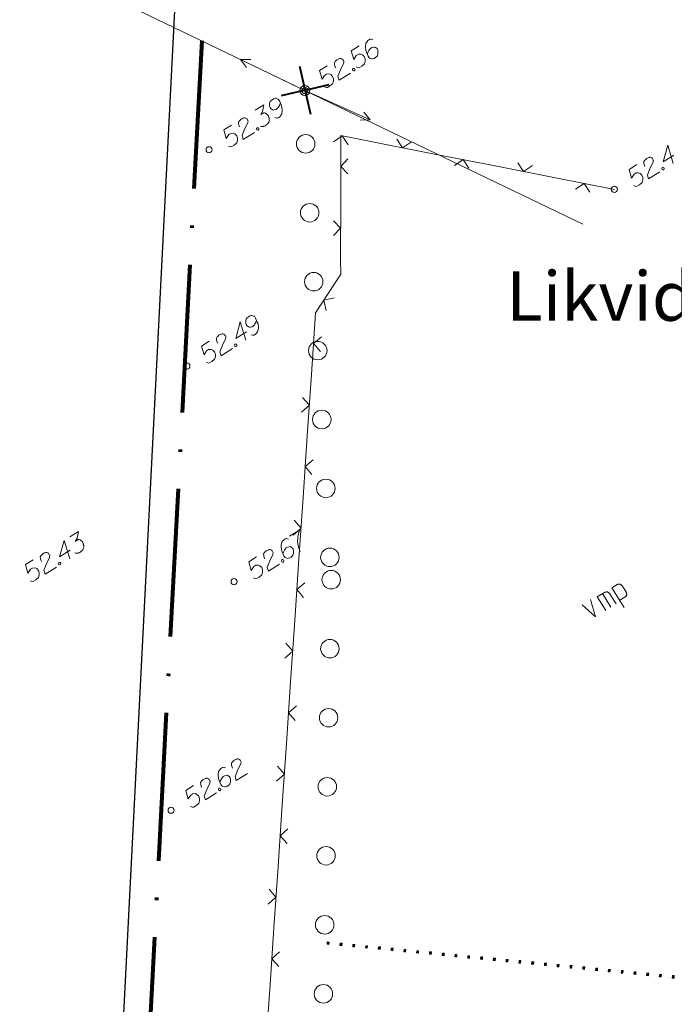
# Model space of a CAD drawing. Extents: x 549352 to 1099222, y 6581358 to 13163094.
# Drawn here: x 549505 to 549531, y 6581441 to 6581481 of the extents above; entities that cross this region are included whole.
import ezdxf

# ---------------------------------------------------------------- set-up
doc = ezdxf.new("R2010")
doc.units = 0
doc.header["$MEASUREMENT"] = 0
doc.linetypes.add('ACAD_ISO10W100', pattern=[18, 12, -3, 0, -3])
doc.linetypes.add('USTATION2', pattern=[1, 0.75, -0.25])
for name, color, linetype, lineweight in [('AIAD', 7, 'Continuous', 5), ('KOLVIKUD', 7, 'Continuous', 5), ('MP_LIINID', 7, 'Continuous', 5), ('Plala piir', 7, 'ACAD_ISO10W100', 70), ('PUNANEPIIR', 7, 'Continuous', 5), ('PUNKTI_H', 7, 'Continuous', 5), ('PUUD', 7, 'Continuous', 5), ('Teekaitsevöönd', 7, 'USTATION2', 5), ('YLDINFO', 7, 'Continuous', 5)]:
    doc.layers.add(name, color=color, linetype=linetype, lineweight=lineweight)

msp = doc.modelspace()

# ---------------------------------------------------------------- hatches: boundary and pattern name
at = {"layer": 'KOLVIKUD', "linetype": 'CONTINUOUS', "lineweight": 0}
for points in [[(549517.23984, 6581443.88746), (549517.16246, 6581443.89807), (549517.17095, 6581443.99771), (549517.24833, 6581443.9871)], [(549517.76559, 6581443.83865), (549517.68821, 6581443.84926), (549517.6967, 6581443.9489), (549517.77408, 6581443.93829)], [(549518.27757, 6581443.79303), (549518.20549, 6581443.79515), (549518.21398, 6581443.89479), (549518.28606, 6581443.89266)], [(549518.79484, 6581443.73892), (549518.71746, 6581443.74952), (549518.73125, 6581443.84068), (549518.80333, 6581443.83856)], [(549519.31211, 6581443.68481), (549519.23473, 6581443.69542), (549519.2517, 6581443.80035), (549519.32908, 6581443.78975)], [(549519.83787, 6581443.636), (549519.76049, 6581443.64661), (549519.76898, 6581443.74625), (549519.84636, 6581443.73564)], [(549520.34984, 6581443.59037), (549520.27776, 6581443.5925), (549520.28625, 6581443.69214), (549520.35833, 6581443.69001)], [(549520.86712, 6581443.53626), (549520.78974, 6581443.54687), (549520.80353, 6581443.63803), (549520.87561, 6581443.6359)], [(549521.39287, 6581443.48745), (549521.31549, 6581443.49806), (549521.32398, 6581443.5977), (549521.40136, 6581443.58709)], [(549521.91014, 6581443.43335), (549521.83277, 6581443.44395), (549521.84126, 6581443.54359), (549521.91863, 6581443.53298)], [(549522.42212, 6581443.38772), (549522.35004, 6581443.38984), (549522.35853, 6581443.48948), (549522.43061, 6581443.48736)], [(549522.93939, 6581443.33361), (549522.86731, 6581443.33574), (549522.8758, 6581443.43537), (549522.94788, 6581443.43325)], [(549523.46515, 6581443.2848), (549523.38777, 6581443.29541), (549523.39626, 6581443.39505), (549523.47364, 6581443.38444)], [(549523.98242, 6581443.23069), (549523.90504, 6581443.2413), (549523.91353, 6581443.34094), (549523.99091, 6581443.33033)], [(549524.4944, 6581443.18506), (549524.42232, 6581443.18719), (549524.43081, 6581443.28683), (549524.50289, 6581443.2847)], [(549525.01167, 6581443.13095), (549524.93959, 6581443.13308), (549524.95656, 6581443.23802), (549525.02864, 6581443.23589)], [(549525.53742, 6581443.08215), (549525.46005, 6581443.09275), (549525.46854, 6581443.19239), (549525.54591, 6581443.18178)], [(549526.0547, 6581443.02804), (549525.97732, 6581443.03864), (549525.98581, 6581443.13828), (549526.06319, 6581443.12768)], [(549526.56667, 6581442.98241), (549526.49459, 6581442.98454), (549526.50308, 6581443.08417), (549526.57516, 6581443.08205)], [(549527.08395, 6581442.9283), (549527.02035, 6581442.93573), (549527.02884, 6581443.03537), (549527.10092, 6581443.03324)], [(549527.6097, 6581442.87949), (549527.53232, 6581442.8901), (549527.54081, 6581442.98974), (549527.61819, 6581442.97913)], [(549528.12698, 6581442.82538), (549528.0496, 6581442.83599), (549528.05809, 6581442.93563), (549528.13546, 6581442.92502)], [(549528.63895, 6581442.77975), (549528.56687, 6581442.78188), (549528.57536, 6581442.88152), (549528.65274, 6581442.87091)], [(549529.1647, 6581442.73095), (549529.09262, 6581442.73307), (549529.10111, 6581442.83271), (549529.17319, 6581442.83058)], [(549529.68198, 6581442.67684), (549529.6046, 6581442.68744), (549529.61309, 6581442.78708), (549529.69047, 6581442.77648)], [(549530.19925, 6581442.62273), (549530.12187, 6581442.63334), (549530.13036, 6581442.73297), (549530.20774, 6581442.72237)], [(549530.71123, 6581442.5771), (549530.63915, 6581442.57923), (549530.65612, 6581442.68417), (549530.7335, 6581442.67356)], [(549531.23698, 6581442.52829), (549531.1649, 6581442.53042), (549531.17339, 6581442.63006), (549531.24547, 6581442.62793)]]:
    msp.add_hatch(color=7, dxfattribs=at).paths.add_polyline_path(points)

# ---------------------------------------------------------------- linework, layer by layer
at = {"layer": 'AIAD', "color": 7, "linetype": 'CONTINUOUS', "lineweight": 0}
for p, q in [((549519.00779, 6581476.44089), (549517.71674, 6581476.69541)), ((549517.71674, 6581476.69541), (549517.72074, 6581474.19806)), ((549521.4574, 6581475.95518), (549519.00779, 6581476.44089)), ((549523.91019, 6581475.48325), (549521.4574, 6581475.95518)), ((549526.3598, 6581474.99754), (549523.91019, 6581475.48325)), ((549528.81789, 6581474.51713), (549526.3598, 6581474.99754)), ((549517.72074, 6581474.19806), (549517.71627, 6581471.6954)), ((549517.71627, 6581471.6954), (549517.71727, 6581471.07106)), ((549517.71727, 6581471.07106), (549516.7027, 6581469.50554)), ((549516.7027, 6581469.50554), (549516.53181, 6581467.00502)), ((549516.53181, 6581467.00502), (549516.3641, 6581464.51828)), ((549516.3641, 6581464.51828), (549516.1932, 6581462.01777)), ((549516.1932, 6581462.01777), (549516.02549, 6581459.53103)), ((549516.02549, 6581459.53103), (549515.85459, 6581457.03051)), ((549515.85459, 6581457.03051), (549515.68688, 6581454.54377)), ((549515.68688, 6581454.54377), (549515.51599, 6581452.04325)), ((549515.51599, 6581452.04325), (549515.34827, 6581449.55651)), ((549515.34827, 6581449.55651), (549515.17738, 6581447.05599)), ((549515.17738, 6581447.05599), (549515.00967, 6581444.56925)), ((549515.00967, 6581444.56925), (549514.83877, 6581442.06873)), ((549514.83877, 6581442.06873), (549514.66788, 6581439.56821))]:
    msp.add_line(p, q, dxfattribs=at)
for points in [[(549518.01668, 6581476.32863), (549517.78034, 6581476.68799), (549517.42628, 6581476.44316)], [(549519.9989, 6581476.55316), (549520.22995, 6581476.20228), (549520.58931, 6581476.43862)], [(549518.01345, 6581475.74881), (549517.71874, 6581475.44674), (549518.01233, 6581475.14673)], [(549522.91908, 6581475.37099), (549522.68804, 6581475.72187), (549522.32868, 6581475.48552)], [(549524.9013, 6581475.59552), (549525.13765, 6581475.23616), (549525.49171, 6581475.48098)], [(549527.82678, 6581474.40487), (549527.59574, 6581474.75575), (549527.23637, 6581474.5194)], [(549517.41956, 6581472.64201), (549517.71427, 6581472.94408), (549517.42067, 6581473.24409)], [(549517.45324, 6581470.11603), (549517.03983, 6581470.02279), (549517.12459, 6581469.60408)], [(549516.94323, 6581468.53562), (549516.61885, 6581468.26217), (549516.8923, 6581467.93779)], [(549516.12887, 6581465.47972), (549516.44795, 6581465.76165), (549516.16602, 6581466.08074)], [(549516.60463, 6581463.54836), (549516.28024, 6581463.27491), (549516.55369, 6581462.95053)], [(549515.79026, 6581460.49247), (549516.10935, 6581460.7744), (549515.82742, 6581461.09348)], [(549516.25754, 6581458.55581), (549515.94163, 6581458.28766), (549516.21508, 6581457.96327)], [(549515.45165, 6581455.50521), (549515.77074, 6581455.78714), (549515.48881, 6581456.10622)], [(549515.91893, 6581453.56855), (549515.59984, 6581453.28662), (549515.87647, 6581452.97601)], [(549515.11304, 6581450.51795), (549515.43213, 6581450.79988), (549515.1502, 6581451.11897)], [(549515.58032, 6581448.58129), (549515.26124, 6581448.29936), (549515.54316, 6581447.98027)], [(549514.77444, 6581445.53069), (549515.09352, 6581445.81262), (549514.81159, 6581446.13171)], [(549515.24171, 6581443.59403), (549514.92263, 6581443.3121), (549515.20456, 6581442.99302)]]:
    msp.add_lwpolyline(points, dxfattribs=at)
at = {"layer": 'KOLVIKUD', "color": 7, "linetype": 'CONTINUOUS', "lineweight": 0}
for points in [[(549517.23984, 6581443.88746), (549517.16246, 6581443.89807), (549517.17095, 6581443.99771), (549517.24833, 6581443.9871)], [(549517.76559, 6581443.83865), (549517.68821, 6581443.84926), (549517.6967, 6581443.9489), (549517.77408, 6581443.93829)], [(549518.27757, 6581443.79303), (549518.20549, 6581443.79515), (549518.21398, 6581443.89479), (549518.28606, 6581443.89266)], [(549518.79484, 6581443.73892), (549518.71746, 6581443.74952), (549518.73125, 6581443.84068), (549518.80333, 6581443.83856)], [(549519.31211, 6581443.68481), (549519.23473, 6581443.69542), (549519.2517, 6581443.80035), (549519.32908, 6581443.78975)], [(549519.83787, 6581443.636), (549519.76049, 6581443.64661), (549519.76898, 6581443.74625), (549519.84636, 6581443.73564)], [(549520.34984, 6581443.59037), (549520.27776, 6581443.5925), (549520.28625, 6581443.69214), (549520.35833, 6581443.69001)], [(549520.86712, 6581443.53626), (549520.78974, 6581443.54687), (549520.80353, 6581443.63803), (549520.87561, 6581443.6359)], [(549521.39287, 6581443.48745), (549521.31549, 6581443.49806), (549521.32398, 6581443.5977), (549521.40136, 6581443.58709)], [(549521.91014, 6581443.43335), (549521.83277, 6581443.44395), (549521.84126, 6581443.54359), (549521.91863, 6581443.53298)], [(549522.42212, 6581443.38772), (549522.35004, 6581443.38984), (549522.35853, 6581443.48948), (549522.43061, 6581443.48736)], [(549522.93939, 6581443.33361), (549522.86731, 6581443.33574), (549522.8758, 6581443.43537), (549522.94788, 6581443.43325)], [(549523.46515, 6581443.2848), (549523.38777, 6581443.29541), (549523.39626, 6581443.39505), (549523.47364, 6581443.38444)], [(549523.98242, 6581443.23069), (549523.90504, 6581443.2413), (549523.91353, 6581443.34094), (549523.99091, 6581443.33033)], [(549524.4944, 6581443.18506), (549524.42232, 6581443.18719), (549524.43081, 6581443.28683), (549524.50289, 6581443.2847)], [(549525.01167, 6581443.13095), (549524.93959, 6581443.13308), (549524.95656, 6581443.23802), (549525.02864, 6581443.23589)], [(549525.53742, 6581443.08215), (549525.46005, 6581443.09275), (549525.46854, 6581443.19239), (549525.54591, 6581443.18178)], [(549526.0547, 6581443.02804), (549525.97732, 6581443.03864), (549525.98581, 6581443.13828), (549526.06319, 6581443.12768)], [(549526.56667, 6581442.98241), (549526.49459, 6581442.98454), (549526.50308, 6581443.08417), (549526.57516, 6581443.08205)], [(549527.08395, 6581442.9283), (549527.02035, 6581442.93573), (549527.02884, 6581443.03537), (549527.10092, 6581443.03324)], [(549527.6097, 6581442.87949), (549527.53232, 6581442.8901), (549527.54081, 6581442.98974), (549527.61819, 6581442.97913)], [(549528.12698, 6581442.82538), (549528.0496, 6581442.83599), (549528.05809, 6581442.93563), (549528.13546, 6581442.92502)], [(549528.63895, 6581442.77975), (549528.56687, 6581442.78188), (549528.57536, 6581442.88152), (549528.65274, 6581442.87091)], [(549529.1647, 6581442.73095), (549529.09262, 6581442.73307), (549529.10111, 6581442.83271), (549529.17319, 6581442.83058)], [(549529.68198, 6581442.67684), (549529.6046, 6581442.68744), (549529.61309, 6581442.78708), (549529.69047, 6581442.77648)], [(549530.19925, 6581442.62273), (549530.12187, 6581442.63334), (549530.13036, 6581442.73297), (549530.20774, 6581442.72237)], [(549530.71123, 6581442.5771), (549530.63915, 6581442.57923), (549530.65612, 6581442.68417), (549530.7335, 6581442.67356)], [(549531.23698, 6581442.52829), (549531.1649, 6581442.53042), (549531.17339, 6581442.63006), (549531.24547, 6581442.62793)]]:
    msp.add_lwpolyline(points, close=True, dxfattribs=at)
at = {"layer": 'MP_LIINID', "color": 231, "linetype": 'CONTINUOUS', "lineweight": 0}
msp.add_line((549460.75937, 6581505.25181), (549527.53304, 6581473.1011), dxfattribs=at)
at = {"layer": 'MP_LIINID', "color": 7, "linetype": 'CONTINUOUS', "lineweight": 0}
for p, q in [((549516.08346, 6581478.61098), (549513.65406, 6581479.78145)), ((549516.4502, 6581478.43923), (549518.9093, 6581477.33448))]:
    msp.add_line(p, q, dxfattribs=at)
for points in [[(549513.89995, 6581479.46343), (549513.65406, 6581479.78145), (549514.06746, 6581479.78035)], [(549518.65493, 6581477.6472), (549518.9093, 6581477.33448), (549518.5012, 6581477.3271)]]:
    msp.add_lwpolyline(points, dxfattribs=at)
msp.add_circle((549516.26683, 6581478.52511), 0.2, dxfattribs=at)
msp.add_ellipse((549516.26683, 6581478.52511), major_axis=(-0.1997, -0.01097), ratio=0.99993017, start_param=0, end_param=6.28317531, dxfattribs=at)
at = {"layer": 'Plala piir', "color": 7, "linetype": 'ACAD_ISO10W100', "lineweight": 80, "ltscale": 0.5}
msp.add_line((549506.511, 6581374.5885), (549527.0825, 6581764.9495), dxfattribs=at)
at = {"layer": 'PUNANEPIIR', "color": 10, "linetype": 'CONTINUOUS', "lineweight": 30}
msp.add_line((549525.06995, 6581758.82164), (549505.73697, 6581378.66051), dxfattribs=at)
at = {"layer": 'PUNKTI_H', "color": 7, "linetype": 'CONTINUOUS', "lineweight": 0}
for points in [[(549519.02196, 6581480.58866), (549518.94776, 6581480.61305), (549518.89476, 6581480.60351), (549518.81844, 6581480.55582), (549518.78663, 6581480.51236), (549518.76331, 6581480.47421), (549518.74317, 6581480.44983), (549518.72514, 6581480.30885), (549518.73996, 6581480.15303), (549518.76539, 6581480.07459), (549518.83852, 6581479.91982), (549518.88621, 6581479.8435), (549518.91907, 6581479.82865), (549518.98797, 6581479.81275), (549519.01023, 6581479.81487), (549519.07171, 6581479.8297), (549519.13107, 6581479.86679), (549519.17666, 6581479.90707), (549519.20528, 6581479.93675), (549519.22967, 6581480.01094), (549519.22756, 6581480.12754), (549519.21802, 6581480.18054), (549519.19153, 6581480.22295), (549519.12369, 6581480.27489), (549519.09083, 6581480.28974), (549519.04631, 6581480.2855), (549518.97635, 6581480.26537), (549518.92547, 6581480.23357), (549518.88518, 6581480.18482), (549518.86186, 6581480.14666), (549518.81521, 6581480.07034), (549518.80567, 6581480.029), (549518.79931, 6581480.00144)], [(549518.46226, 6581480.33326), (549518.14848, 6581480.13719), (549518.24915, 6581479.78738), (549518.35092, 6581479.94531), (549518.43573, 6581479.9983), (549518.53855, 6581480.00359), (549518.60426, 6581479.9739), (549518.67422, 6581479.8997), (549518.71025, 6581479.80429), (549518.71024, 6581479.70995), (549518.67949, 6581479.6082), (549518.57136, 6581479.51705), (549518.47808, 6581479.45876), (549518.42508, 6581479.44922), (549518.34558, 6581479.48209)], [(549517.50394, 6581479.45143), (549517.46579, 6581479.56909), (549517.46262, 6581479.64965), (549517.4976, 6581479.70689), (549517.5347, 6581479.74186), (549517.56333, 6581479.77154), (549517.58877, 6581479.78744), (549517.63647, 6581479.80545), (549517.67569, 6581479.81817), (549517.69265, 6581479.82877), (549517.72869, 6581479.82771), (549517.76155, 6581479.81286), (549517.78063, 6581479.8012), (549517.79971, 6581479.78954), (549517.81031, 6581479.77258), (549517.8262, 6581479.74714), (549517.8421, 6581479.7217), (549517.84422, 6581479.69943), (549517.84634, 6581479.67717), (549517.83998, 6581479.64962), (549517.83361, 6581479.62206), (549517.70957, 6581479.36767), (549517.6046, 6581479.10162), (549517.65547, 6581478.94473), (549518.11342, 6581479.23089)], [(549517.17323, 6581479.52778), (549516.85945, 6581479.33171), (549516.96011, 6581478.9819), (549517.06189, 6581479.13983), (549517.14669, 6581479.19282), (549517.24951, 6581479.19811), (549517.31523, 6581479.16843), (549517.38518, 6581479.09422), (549517.42122, 6581478.99882), (549517.42121, 6581478.90448), (549517.39046, 6581478.80272), (549517.28233, 6581478.71157), (549517.18904, 6581478.65328), (549517.13604, 6581478.64374), (549517.05655, 6581478.67661)], [(549518.20459, 6581479.40578), (549518.22155, 6581479.41638), (549518.24381, 6581479.4185), (549518.27137, 6581479.41214), (549518.28727, 6581479.38669), (549518.28621, 6581479.35065), (549518.27454, 6581479.33158), (549518.25758, 6581479.32098), (549518.23532, 6581479.31886), (549518.20247, 6581479.3337), (549518.18657, 6581479.35914), (549518.19293, 6581479.3867), (549518.20459, 6581479.40578)], [(549515.04985, 6581477.43448), (549515.12405, 6581477.4101), (549515.17705, 6581477.41963), (549515.2449, 6581477.46202), (549515.28518, 6581477.51078), (549515.3085, 6581477.54894), (549515.32865, 6581477.57332), (549515.34668, 6581477.71429), (549515.33185, 6581477.87011), (549515.29794, 6581477.94326), (549515.2333, 6581478.10332), (549515.1856, 6581478.17965), (549515.14426, 6581478.18919), (549515.08385, 6581478.2104), (549515.06159, 6581478.20828), (549515.0001, 6581478.19345), (549514.93226, 6581478.15105), (549514.88668, 6581478.11078), (549514.85805, 6581478.0811), (549514.83367, 6581478.0069), (549514.83578, 6581477.8903), (549514.85379, 6581477.8426), (549514.88029, 6581477.8002), (549514.94812, 6581477.74825), (549514.98098, 6581477.73341), (549515.0255, 6581477.73764), (549515.09546, 6581477.75778), (549515.14635, 6581477.78957), (549515.18663, 6581477.83833), (549515.20995, 6581477.87649), (549515.24812, 6581477.9475), (549515.26615, 6581477.99414), (549515.27251, 6581478.0217)], [(549514.25382, 6581477.72712), (549514.60152, 6581477.94438), (549514.54638, 6581477.67409), (549514.47322, 6581477.54584), (549514.56651, 6581477.60413), (549514.58347, 6581477.61473), (549514.59725, 6581477.61154), (549514.60573, 6581477.61684), (549514.62799, 6581477.61896), (549514.65555, 6581477.6126), (549514.66933, 6581477.60942), (549514.68841, 6581477.59776), (549514.70749, 6581477.58609), (549514.73717, 6581477.55747), (549514.76684, 6581477.52885), (549514.77214, 6581477.52037), (549514.78804, 6581477.49493), (549514.79546, 6581477.46419), (549514.80287, 6581477.43345), (549514.81347, 6581477.41648), (549514.81559, 6581477.39422), (549514.82089, 6581477.38574), (549514.81771, 6581477.37196), (549514.81453, 6581477.35818), (549514.81664, 6581477.33592), (549514.82406, 6581477.30518), (549514.8124, 6581477.2861), (549514.80922, 6581477.27232), (549514.80286, 6581477.24477), (549514.79119, 6581477.22569), (549514.77953, 6581477.20661), (549514.76787, 6581477.18753), (549514.73925, 6581477.15785), (549514.71381, 6581477.14195), (549514.69366, 6581477.11758), (549514.65974, 6581477.09638), (549514.62052, 6581477.08366), (549514.60356, 6581477.07306), (549514.5813, 6581477.07095), (549514.56434, 6581477.06035), (549514.53678, 6581477.06671), (549514.523, 6581477.06989), (549514.48696, 6581477.07096), (549514.4594, 6581477.07732)], [(549513.61776, 6581477.04666), (549513.57961, 6581477.16432), (549513.57644, 6581477.24488), (549513.61142, 6581477.30212), (549513.64853, 6581477.33709), (549513.67715, 6581477.36677), (549513.70259, 6581477.38267), (549513.75029, 6581477.40068), (549513.78951, 6581477.4134), (549513.80647, 6581477.424), (549513.84251, 6581477.42294), (549513.87537, 6581477.40809), (549513.89445, 6581477.39643), (549513.91353, 6581477.38477), (549513.92413, 6581477.36781), (549513.94003, 6581477.34237), (549513.95592, 6581477.31693), (549513.95804, 6581477.29466), (549513.96016, 6581477.2724), (549513.9538, 6581477.24485), (549513.94743, 6581477.21729), (549513.82339, 6581476.9629), (549513.71843, 6581476.69685), (549513.76929, 6581476.53996), (549514.22724, 6581476.82612)], [(549513.28705, 6581477.12301), (549512.97327, 6581476.92694), (549513.07394, 6581476.57713), (549513.17571, 6581476.73506), (549513.26052, 6581476.78805), (549513.36334, 6581476.79334), (549513.42905, 6581476.76366), (549513.49901, 6581476.68945), (549513.53504, 6581476.59405), (549513.53503, 6581476.49971), (549513.50428, 6581476.39795), (549513.39615, 6581476.3068), (549513.30287, 6581476.24851), (549513.24986, 6581476.23897), (549513.17037, 6581476.27184)], [(549514.31841, 6581477.00101), (549514.33537, 6581477.01161), (549514.35763, 6581477.01373), (549514.38519, 6581477.00737), (549514.40109, 6581476.98192), (549514.40003, 6581476.94588), (549514.38837, 6581476.92681), (549514.37141, 6581476.91621), (549514.34915, 6581476.91409), (549514.31629, 6581476.92893), (549514.30039, 6581476.95437), (549514.30675, 6581476.98193), (549514.31841, 6581477.00101)], [(549531.22846, 6581475.90551), (549530.79595, 6581475.63525), (549530.9794, 6581476.30409), (549531.20722, 6581475.56207)], [(549530.055, 6581475.44346), (549530.01685, 6581475.56112), (549530.01367, 6581475.64168), (549530.04866, 6581475.69892), (549530.08576, 6581475.73389), (549530.11439, 6581475.76357), (549530.13983, 6581475.77947), (549530.18753, 6581475.79748), (549530.22675, 6581475.8102), (549530.24371, 6581475.8208), (549530.27975, 6581475.81973), (549530.31261, 6581475.80489), (549530.33169, 6581475.79323), (549530.35077, 6581475.78157), (549530.36137, 6581475.76461), (549530.37726, 6581475.73917), (549530.39316, 6581475.71372), (549530.39528, 6581475.69146), (549530.3974, 6581475.6692), (549530.39103, 6581475.64164), (549530.38467, 6581475.61408), (549530.26063, 6581475.3597), (549530.15566, 6581475.09365), (549530.20653, 6581474.93676), (549530.66447, 6581475.22292)], [(549529.72428, 6581475.51981), (549529.41051, 6581475.32374), (549529.51117, 6581474.97393), (549529.61295, 6581475.13186), (549529.69775, 6581475.18485), (549529.80057, 6581475.19014), (549529.86629, 6581475.16045), (549529.93624, 6581475.08625), (549529.97227, 6581474.99084), (549529.97226, 6581474.89651), (549529.94152, 6581474.79475), (549529.83339, 6581474.7036), (549529.7401, 6581474.64531), (549529.6871, 6581474.63577), (549529.6076, 6581474.66864)], [(549530.75565, 6581475.39781), (549530.77261, 6581475.40841), (549530.79487, 6581475.41053), (549530.82243, 6581475.40416), (549530.83833, 6581475.37872), (549530.83726, 6581475.34268), (549530.8256, 6581475.3236), (549530.80864, 6581475.31301), (549530.78638, 6581475.31089), (549530.75352, 6581475.32573), (549530.73763, 6581475.35117), (549530.74399, 6581475.37873), (549530.75565, 6581475.39781)], [(549514.08231, 6581468.62281), (549514.1565, 6581468.59842), (549514.20951, 6581468.60796), (549514.27735, 6581468.65035), (549514.31763, 6581468.69911), (549514.34096, 6581468.73727), (549514.3611, 6581468.76164), (549514.37913, 6581468.90262), (549514.36431, 6581469.05844), (549514.33039, 6581469.13159), (549514.26575, 6581469.29165), (549514.21806, 6581469.36798), (549514.17672, 6581469.37752), (549514.1163, 6581469.39873), (549514.09404, 6581469.39661), (549514.03256, 6581469.38177), (549513.96471, 6581469.33938), (549513.91913, 6581469.2991), (549513.89051, 6581469.26943), (549513.86612, 6581469.19523), (549513.86823, 6581469.07863), (549513.88625, 6581469.03093), (549513.91274, 6581468.98853), (549513.98058, 6581468.93658), (549514.01344, 6581468.92174), (549514.05796, 6581468.92597), (549514.12792, 6581468.94611), (549514.1788, 6581468.9779), (549514.21908, 6581469.02666), (549514.24241, 6581469.06481), (549514.28057, 6581469.13583), (549514.2986, 6581469.18247), (549514.30496, 6581469.21003)], [(549513.89152, 6581468.73943), (549513.45901, 6581468.46917), (549513.64246, 6581469.13801), (549513.87029, 6581468.39599)], [(549512.71806, 6581468.27738), (549512.67991, 6581468.39504), (549512.67674, 6581468.4756), (549512.71172, 6581468.53284), (549512.74882, 6581468.56782), (549512.77745, 6581468.59749), (549512.80289, 6581468.61339), (549512.85059, 6581468.63141), (549512.88981, 6581468.64412), (549512.90677, 6581468.65472), (549512.94281, 6581468.65366), (549512.97567, 6581468.63881), (549512.99475, 6581468.62715), (549513.01383, 6581468.61549), (549513.02443, 6581468.59853), (549513.04032, 6581468.57309), (549513.05622, 6581468.54765), (549513.05834, 6581468.52539), (549513.06046, 6581468.50313), (549513.0541, 6581468.47557), (549513.04773, 6581468.44801), (549512.92369, 6581468.19362), (549512.81872, 6581467.92757), (549512.86959, 6581467.77069), (549513.32754, 6581468.05684)], [(549512.38735, 6581468.35373), (549512.07357, 6581468.15766), (549512.17423, 6581467.80785), (549512.27601, 6581467.96578), (549512.36081, 6581468.01877), (549512.46363, 6581468.02406), (549512.52935, 6581467.99438), (549512.5993, 6581467.92017), (549512.63533, 6581467.82477), (549512.63533, 6581467.73043), (549512.60458, 6581467.62867), (549512.49645, 6581467.53752), (549512.40316, 6581467.47923), (549512.35016, 6581467.4697), (549512.27067, 6581467.50256)], [(549513.41871, 6581468.23173), (549513.43567, 6581468.24233), (549513.45793, 6581468.24445), (549513.48549, 6581468.23809), (549513.50139, 6581468.21265), (549513.50033, 6581468.17661), (549513.48866, 6581468.15753), (549513.4717, 6581468.14693), (549513.44944, 6581468.14481), (549513.41658, 6581468.15965), (549513.40069, 6581468.1851), (549513.40705, 6581468.21265), (549513.41871, 6581468.23173)], [(549506.73151, 6581460.42124), (549507.07921, 6581460.6385), (549507.02407, 6581460.36821), (549506.95091, 6581460.23996), (549507.0442, 6581460.29825), (549507.06116, 6581460.30885), (549507.07494, 6581460.30567), (549507.08342, 6581460.31096), (549507.10568, 6581460.31308), (549507.13324, 6581460.30672), (549507.14702, 6581460.30354), (549507.1661, 6581460.29188), (549507.18518, 6581460.28022), (549507.21485, 6581460.25159), (549507.24453, 6581460.22297), (549507.24983, 6581460.21449), (549507.26573, 6581460.18905), (549507.27315, 6581460.15831), (549507.28056, 6581460.12757), (549507.29116, 6581460.11061), (549507.29328, 6581460.08835), (549507.29858, 6581460.07986), (549507.2954, 6581460.06609), (549507.29222, 6581460.05231), (549507.29433, 6581460.03005), (549507.30175, 6581459.9993), (549507.29009, 6581459.98023), (549507.28691, 6581459.96645), (549507.28054, 6581459.93889), (549507.26888, 6581459.91981), (549507.25722, 6581459.90073), (549507.24556, 6581459.88165), (549507.21694, 6581459.85197), (549507.1915, 6581459.83608), (549507.17135, 6581459.8117), (549507.13743, 6581459.7905), (549507.09821, 6581459.77778), (549507.08125, 6581459.76719), (549507.05899, 6581459.76507), (549507.04203, 6581459.75447), (549507.01447, 6581459.76083), (549507.00069, 6581459.76401), (549506.96465, 6581459.76508), (549506.93709, 6581459.77144)], [(549515.64186, 6581460.4469), (549516.04044, 6581460.69596), (549516.03089, 6581460.65462), (549515.98211, 6581460.41189), (549515.97043, 6581460.20413), (549516.01175, 6581460.00591), (549516.07322, 6581459.83206)], [(549506.7516, 6581459.87958), (549506.3191, 6581459.60932), (549506.50254, 6581460.27816), (549506.73037, 6581459.53614)], [(549515.59944, 6581460.32606), (549515.52525, 6581460.35045), (549515.47225, 6581460.34092), (549515.39592, 6581460.29322), (549515.36412, 6581460.24977), (549515.34079, 6581460.21161), (549515.32065, 6581460.18723), (549515.30262, 6581460.04625), (549515.31744, 6581459.89043), (549515.34288, 6581459.81199), (549515.416, 6581459.65722), (549515.46369, 6581459.5809), (549515.49655, 6581459.56606), (549515.56545, 6581459.55015), (549515.58771, 6581459.55227), (549515.64919, 6581459.5671), (549515.70856, 6581459.6042), (549515.75414, 6581459.64447), (549515.78276, 6581459.67415), (549515.80715, 6581459.74835), (549515.80504, 6581459.86495), (549515.79551, 6581459.91795), (549515.76901, 6581459.96035), (549515.70117, 6581460.0123), (549515.66832, 6581460.02714), (549515.6238, 6581460.0229), (549515.55383, 6581460.00277), (549515.50295, 6581459.97097), (549515.46267, 6581459.92222), (549515.43934, 6581459.88406), (549515.3927, 6581459.80774), (549515.38315, 6581459.76641), (549515.37679, 6581459.73885)], [(549505.57814, 6581459.41753), (549505.53999, 6581459.53519), (549505.53682, 6581459.61575), (549505.5718, 6581459.67299), (549505.60891, 6581459.70796), (549505.63753, 6581459.73764), (549505.66297, 6581459.75354), (549505.71067, 6581459.77155), (549505.74989, 6581459.78427), (549505.76685, 6581459.79487), (549505.80289, 6581459.79381), (549505.83575, 6581459.77896), (549505.85483, 6581459.7673), (549505.87391, 6581459.75564), (549505.88451, 6581459.73868), (549505.90041, 6581459.71324), (549505.9163, 6581459.6878), (549505.91842, 6581459.66554), (549505.92054, 6581459.64328), (549505.91418, 6581459.61572), (549505.90781, 6581459.58816), (549505.78377, 6581459.33377), (549505.67881, 6581459.06772), (549505.72967, 6581458.91083), (549506.18762, 6581459.19699)], [(549514.30194, 6581459.60963), (549513.98816, 6581459.41356), (549514.08883, 6581459.06375), (549514.1906, 6581459.22168), (549514.27541, 6581459.27467), (549514.37823, 6581459.27996), (549514.44395, 6581459.25028), (549514.5139, 6581459.17607), (549514.54993, 6581459.08067), (549514.54992, 6581458.98633), (549514.51917, 6581458.88457), (549514.41104, 6581458.79342), (549514.31776, 6581458.73513), (549514.26476, 6581458.72559), (549514.18526, 6581458.75846)], [(549514.63265, 6581459.53328), (549514.5945, 6581459.65094), (549514.59133, 6581459.7315), (549514.62632, 6581459.78874), (549514.66342, 6581459.82371), (549514.69204, 6581459.85339), (549514.71748, 6581459.86929), (549514.76518, 6581459.8873), (549514.80441, 6581459.90002), (549514.82137, 6581459.91062), (549514.85741, 6581459.90956), (549514.89027, 6581459.89471), (549514.90934, 6581459.88305), (549514.92842, 6581459.87139), (549514.93902, 6581459.85443), (549514.95492, 6581459.82899), (549514.97082, 6581459.80354), (549514.97293, 6581459.78128), (549514.97505, 6581459.75902), (549514.96869, 6581459.73146), (549514.96233, 6581459.70391), (549514.83828, 6581459.44952), (549514.73332, 6581459.18347), (549514.78418, 6581459.02658), (549515.24213, 6581459.31274)], [(549505.24743, 6581459.49388), (549504.93365, 6581459.29781), (549505.03432, 6581458.948), (549505.13609, 6581459.10593), (549505.2209, 6581459.15892), (549505.32372, 6581459.16421), (549505.38943, 6581459.13453), (549505.45939, 6581459.06032), (549505.49542, 6581458.96492), (549505.49541, 6581458.87058), (549505.46466, 6581458.76882), (549505.35653, 6581458.67767), (549505.26324, 6581458.61938), (549505.21024, 6581458.60984), (549505.13075, 6581458.64271)], [(549506.27879, 6581459.37188), (549506.29575, 6581459.38248), (549506.31801, 6581459.3846), (549506.34557, 6581459.37824), (549506.36147, 6581459.35279), (549506.36041, 6581459.31675), (549506.34875, 6581459.29768), (549506.33179, 6581459.28708), (549506.30953, 6581459.28496), (549506.27667, 6581459.2998), (549506.26077, 6581459.32524), (549506.26713, 6581459.3528), (549506.27879, 6581459.37188)], [(549515.33331, 6581459.48763), (549515.35027, 6581459.49823), (549515.37253, 6581459.50035), (549515.40009, 6581459.49398), (549515.41598, 6581459.46854), (549515.41492, 6581459.4325), (549515.40326, 6581459.41342), (549515.3863, 6581459.40283), (549515.36404, 6581459.40071), (549515.33118, 6581459.41555), (549515.31528, 6581459.44099), (549515.32164, 6581459.46855), (549515.33331, 6581459.48763)], [(549513.33336, 6581451.04494), (549513.29521, 6581451.1626), (549513.29204, 6581451.24316), (549513.32702, 6581451.3004), (549513.36412, 6581451.33537), (549513.39275, 6581451.36505), (549513.41819, 6581451.38095), (549513.46589, 6581451.39896), (549513.50511, 6581451.41168), (549513.52207, 6581451.42228), (549513.55811, 6581451.42121), (549513.59097, 6581451.40637), (549513.61005, 6581451.39471), (549513.62913, 6581451.38305), (549513.63973, 6581451.36609), (549513.65562, 6581451.34065), (549513.67152, 6581451.3152), (549513.67364, 6581451.29294), (549513.67576, 6581451.27068), (549513.66939, 6581451.24312), (549513.66303, 6581451.21556), (549513.53899, 6581450.96118), (549513.43402, 6581450.69513), (549513.48489, 6581450.53824), (549513.94284, 6581450.8244)], [(549513.04504, 6581451.05344), (549512.97084, 6581451.07783), (549512.91784, 6581451.06829), (549512.84152, 6581451.0206), (549512.80971, 6581450.97715), (549512.78639, 6581450.93899), (549512.76625, 6581450.91461), (549512.74821, 6581450.77363), (549512.76304, 6581450.61781), (549512.78847, 6581450.53937), (549512.8616, 6581450.3846), (549512.90929, 6581450.30828), (549512.94215, 6581450.29343), (549513.01105, 6581450.27753), (549513.03331, 6581450.27965), (549513.09479, 6581450.29448), (549513.15415, 6581450.33157), (549513.19973, 6581450.37185), (549513.22836, 6581450.40153), (549513.25274, 6581450.47572), (549513.25063, 6581450.59232), (549513.2411, 6581450.64533), (549513.2146, 6581450.68773), (549513.14677, 6581450.73967), (549513.11391, 6581450.75452), (549513.06939, 6581450.75028), (549512.99943, 6581450.73015), (549512.94855, 6581450.69835), (549512.90826, 6581450.6496), (549512.88494, 6581450.61144), (549512.83829, 6581450.53512), (549512.82875, 6581450.49378), (549512.82238, 6581450.46623)], [(549512.07825, 6581450.26066), (549512.0401, 6581450.37832), (549512.03692, 6581450.45888), (549512.07191, 6581450.51612), (549512.10901, 6581450.55109), (549512.13764, 6581450.58077), (549512.16308, 6581450.59667), (549512.21078, 6581450.61468), (549512.25, 6581450.6274), (549512.26696, 6581450.638), (549512.303, 6581450.63693), (549512.33586, 6581450.62209), (549512.35494, 6581450.61043), (549512.37402, 6581450.59877), (549512.38462, 6581450.58181), (549512.40051, 6581450.55636), (549512.41641, 6581450.53092), (549512.41853, 6581450.50866), (549512.42065, 6581450.4864), (549512.41428, 6581450.45884), (549512.40792, 6581450.43128), (549512.28388, 6581450.1769), (549512.17891, 6581449.91085), (549512.22978, 6581449.75396), (549512.68772, 6581450.04012)], [(549511.74753, 6581450.33701), (549511.43376, 6581450.14094), (549511.53442, 6581449.79113), (549511.6362, 6581449.94906), (549511.721, 6581450.00205), (549511.82382, 6581450.00734), (549511.88954, 6581449.97765), (549511.95949, 6581449.90345), (549511.99552, 6581449.80804), (549511.99551, 6581449.7137), (549511.96477, 6581449.61195), (549511.85664, 6581449.5208), (549511.76335, 6581449.46251), (549511.71035, 6581449.45297), (549511.63085, 6581449.48584)], [(549512.7789, 6581450.21501), (549512.79586, 6581450.22561), (549512.81812, 6581450.22773), (549512.84568, 6581450.22136), (549512.86158, 6581450.19592), (549512.86051, 6581450.15988), (549512.84885, 6581450.1408), (549512.83189, 6581450.1302), (549512.80963, 6581450.12809), (549512.77677, 6581450.14293), (549512.76088, 6581450.16837), (549512.76724, 6581450.19593), (549512.7789, 6581450.21501)]]:
    msp.add_lwpolyline(points, dxfattribs=at)
for centre in [(549516.26683, 6581478.52511), (549512.38065, 6581476.12034), (549528.81789, 6581474.51713), (549511.48095, 6581467.35106), (549513.39555, 6581458.60696), (549510.84114, 6581449.33433)]:
    msp.add_circle(centre, 0.125, dxfattribs=at)
at = {"layer": 'PUUD', "color": 7, "linetype": 'CONTINUOUS', "lineweight": 0}
for centre in [(549516.29737, 6581476.36271), (549516.46103, 6581473.56749), (549516.62469, 6581470.77228), (549516.78834, 6581467.97707), (549516.952, 6581465.18185), (549517.11566, 6581462.38664), (549517.27932, 6581459.59143), (549517.33239, 6581458.68502), (549517.27985, 6581455.88552), (549517.22731, 6581453.08601), (549517.17477, 6581450.2865), (549517.12223, 6581447.487), (549517.06969, 6581444.68749), (549517.01715, 6581441.88798)]:
    msp.add_circle(centre, 0.375, dxfattribs=at)
at = {"layer": 'Teekaitsevöönd', "color": 7, "linetype": 'CONTINUOUS', "lineweight": 40}
for p, q in [((549516.04661, 6581479.512), (549516.49731, 6581477.56344)), ((549516.27196, 6581478.53772), (549517.24624, 6581478.76307)), ((549516.27196, 6581478.53772), (549515.29768, 6581478.31237))]:
    msp.add_line(p, q, dxfattribs=at)
at = {"layer": 'YLDINFO', "color": 7, "linetype": 'CONTINUOUS', "lineweight": 0}
for p, q in [((549529.13438, 6581458.44224), (549529.29336, 6581458.18782)), ((549528.33405, 6581458.11901), (549528.6785, 6581457.56778)), ((549528.62555, 6581458.12429), (549528.89051, 6581457.70026)), ((549529.24564, 6581457.98113), (549529.03362, 6581457.84865))]:
    msp.add_line(p, q, dxfattribs=at)
for points in [[(549529.2191, 6581457.55183), (549528.71567, 6581458.35748), (549528.92769, 6581458.48996)], [(549528.93298, 6581458.48148), (549528.94147, 6581458.48677), (549528.95843, 6581458.49737), (549528.96691, 6581458.50267), (549528.98917, 6581458.50479), (549529.00295, 6581458.50161), (549529.01143, 6581458.50691), (549529.03369, 6581458.50903), (549529.04747, 6581458.50584), (549529.06655, 6581458.49418), (549529.07184, 6581458.4857), (549529.08562, 6581458.48252), (549529.1047, 6581458.47086), (549529.11, 6581458.46238), (549529.1206, 6581458.44542), (549529.13438, 6581458.44224)], [(549528.46649, 6581457.4353), (549528.12204, 6581457.98653), (549528.41886, 6581458.172)], [(549528.42416, 6581458.16352), (549528.43264, 6581458.16882), (549528.4496, 6581458.17942), (549528.45808, 6581458.18472), (549528.48034, 6581458.18684), (549528.49412, 6581458.18366), (549528.5026, 6581458.18896), (549528.52486, 6581458.19107), (549528.53864, 6581458.18789), (549528.55772, 6581458.17623), (549528.56302, 6581458.16775), (549528.5768, 6581458.16457), (549528.59587, 6581458.15291), (549528.60117, 6581458.14443), (549528.61177, 6581458.12747), (549528.62555, 6581458.12429)], [(549529.29336, 6581458.18782), (549529.29547, 6581458.16556), (549529.30607, 6581458.1486), (549529.31137, 6581458.14012), (549529.31349, 6581458.11786), (549529.31031, 6581458.10408), (549529.31561, 6581458.0956), (549529.31773, 6581458.07334), (549529.31454, 6581458.05956), (549529.30288, 6581458.04048), (549529.2944, 6581458.03518), (549529.29122, 6581458.0214), (549529.27956, 6581458.00232), (549529.27108, 6581457.99702), (549529.25412, 6581457.98643), (549529.24564, 6581457.98113)], [(549527.51039, 6581457.66329), (549528.05094, 6581457.17564), (549527.84961, 6581457.87526)]]:
    msp.add_lwpolyline(points, dxfattribs=at)

# ---------------------------------------------------------------- texts
at = {"layer": 'Plala piir', "color": 7, "linetype": 'ACAD_ISO10W100', "lineweight": 70, "insert": (549524.43, 6581471.186), "char_height": 2, "width": 34.951, "attachment_point": 1}
msp.add_mtext('{\\fTahoma|b0|i0|c186|p32;Likvideeritav 0,4kV õhuliin}', dxfattribs=at)

doc.saveas('drawing.dxf')
